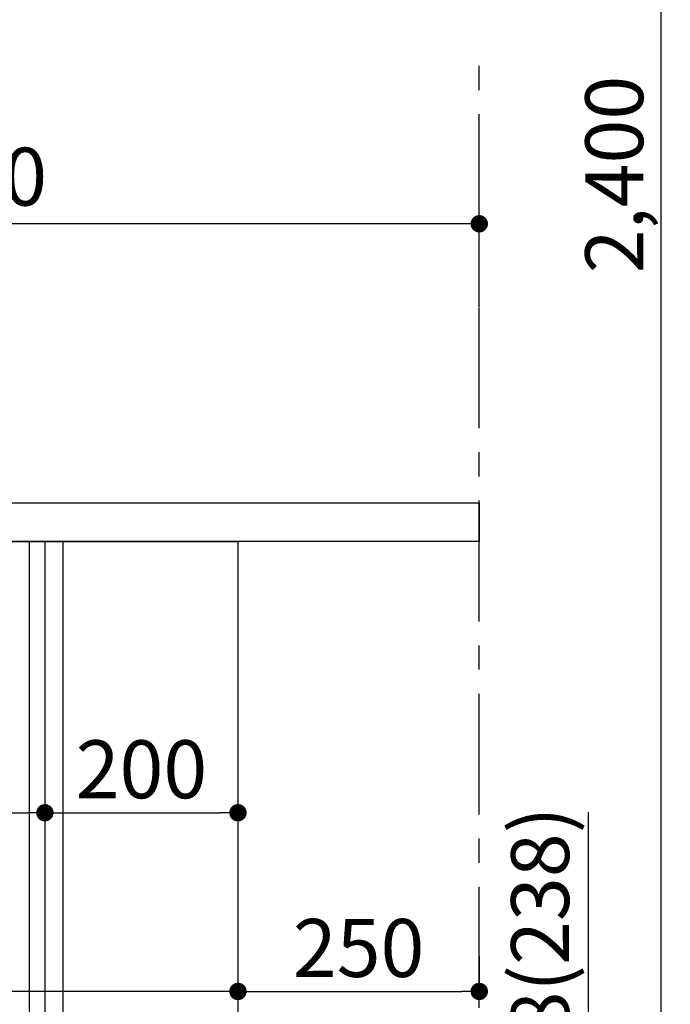
# Model space of a CAD drawing. Extents: x 0 to 26473, y -25 to 8845.
# Drawn here: x 21511 to 22185, y 2408 to 3428 of the extents above; entities that cross this region are included whole.
import ezdxf

# ---------------------------------------------------------------- set-up
doc = ezdxf.new("R2010")
doc.units = 0
doc.header["$LTSCALE"] = 50
doc.header["$MEASUREMENT"] = 0
doc.linetypes.add('CENTER', pattern=[2, 1.25, -0.25, 0.25, -0.25])
doc.layers.get('0').update_dxf_attribs({"linetype": 'CONTINUOUS'})
doc.layers.get('DEFPOINTS').update_dxf_attribs({"color": 146, "linetype": 'CONTINUOUS'})
for name, color, linetype in [('111-壁仕上', 3, 'CONTINUOUS'), ('120-キャビネット（外）', 7, 'CONTINUOUS'), ('122-扉', 6, 'CONTINUOUS'), ('126-甲板', 2, 'CONTINUOUS'), ('166-寸法B', 11, 'CONTINUOUS')]:
    doc.layers.add(name, color=color, linetype=linetype)
doc.styles.add('KH001', font='txt')
doc.dimstyles.new('KH1xx030', dxfattribs={"dimscale": 30, "dimtxt": 2, "dimasz": 0.6, "dimexe": 0.3, "dimexo": 1.2, "dimgap": 0.5, "dimtad": 3, "dimdec": 1, "dimdsep": 46, "dimlunit": 6, "dimtxsty": 'KH001', "dimblk": 'DOT', "dimcen": 1, "dimdle": 1, "dimclrd": 256, "dimclre": 256, "dimclrt": 256, "dimadec": 0, "dimazin": 0, "dimtfac": 1, "dimtdec": 1, "dimtix": 1, "dimtmove": 2, "dimatfit": 3, "dimldrblk": 'CLOSEDBLANK', "dimfxl": 1, "dimtolj": 1, "dimtzin": 0, "dimlwd": -1, "dimlwe": -1, "dimarcsym": 0})

# ---------------------------------------------------------------- blocks, each defined once
blk = doc.blocks.new('_Dot')
at = {"color": 0, "linetype": 'ByBlock', "lineweight": -2}
blk.add_line((-0.5, 0), (-1, 0), dxfattribs=at)
at = {"color": 0, "linetype": 'ByBlock', "const_width": 0.5}
blk.add_lwpolyline([(-0.25, 0, 1), (0.25, 0, 1)], format="xyb", close=True, dxfattribs=at)
blk = doc.blocks.new('*D172')
at = {"layer": '166-寸法B', "transparency": 16777216}
for p, q in [((22787.4, 4467.6), (22166.9, 4467.6)), ((22175.9, 2085.6), (22175.9, 4449.6)), ((22803.4, 2067.6), (22166.9, 2067.6))]:
    blk.add_line(p, q, dxfattribs=at)
at = {"layer": 'DEFPOINTS', "color": 0, "transparency": 16777216}
for p in [(22175.9, 4467.6), (22823.4, 4467.6), (22839.4, 2067.6)]:
    blk.add_point(p, dxfattribs=at)
at = {"layer": '166-寸法B', "transparency": 16777216, "xscale": 18, "yscale": 18, "zscale": 18}
for p, rotation in [((22175.9, 4467.6), 90), ((22175.9, 2067.6), 270)]:
    blk.add_blockref('_Dot', p, dxfattribs=dict(at, rotation=rotation))
at = {"layer": '166-寸法B', "transparency": 16777216, "insert": (22127.1, 3267.6), "char_height": 60, "attachment_point": 5, "rotation": 90, "style": 'KH001'}
blk.add_mtext('\\A1;2,400', dxfattribs=at)
blk = doc.blocks.new('_ClosedBlank')
at = {"color": 0, "linetype": 'ByBlock', "lineweight": -2}
for p, q in [((-1, 0.167), (0, 0)), ((-1, 0.167), (-1, -0.167)), ((0, 0), (-1, -0.167))]:
    blk.add_line(p, q, dxfattribs=at)
blk = doc.blocks.new('*D299')
at = {"layer": '166-寸法B', "transparency": 16777216}
for p, q in [((22100.3, 2255.6), (22100.3, 2607.3)), ((21557.3, 2255.6), (22109.3, 2255.6)), ((22100.3, 2085.6), (22100.3, 2237.6)), ((21592.3, 2067.6), (22109.3, 2067.6))]:
    blk.add_line(p, q, dxfattribs=at)
at = {"layer": 'DEFPOINTS', "color": 0, "transparency": 16777216}
for p in [(21521.3, 2255.6), (22100.3, 2255.6), (21556.3, 2067.6)]:
    blk.add_point(p, dxfattribs=at)
at = {"layer": '166-寸法B', "transparency": 16777216, "xscale": 18, "yscale": 18, "zscale": 18}
for p, rotation in [((22100.3, 2255.6), 90), ((22100.3, 2067.6), 270)]:
    blk.add_blockref('_Dot', p, dxfattribs=dict(at, rotation=rotation))
at = {"layer": '166-寸法B', "transparency": 16777216, "insert": (22050.3, 2449.2), "char_height": 60, "attachment_point": 5, "rotation": 90, "style": 'KH001'}
blk.add_mtext('\\A1;188(238)', dxfattribs=at)
blk = doc.blocks.new('*D303')
at = {"layer": '166-寸法B', "transparency": 16777216}
for p, q in [((20887.3, 2963.6), (20887.3, 3225.6)), ((21987.3, 3130.6), (21987.3, 3225.6)), ((21969.3, 3216.6), (20905.3, 3216.6))]:
    blk.add_line(p, q, dxfattribs=at)
at = {"layer": 'DEFPOINTS', "color": 0, "transparency": 16777216}
for p in [(20887.3, 3216.6), (21987.3, 3094.6), (20887.3, 2927.6)]:
    blk.add_point(p, dxfattribs=at)
at = {"layer": '166-寸法B', "transparency": 16777216, "xscale": 18, "yscale": 18, "zscale": 18, "rotation": 180}
blk.add_blockref('_Dot', (20887.3, 3216.6), dxfattribs=at)
at = {"layer": '166-寸法B', "transparency": 16777216, "xscale": 18, "yscale": 18, "zscale": 18}
blk.add_blockref('_Dot', (21987.3, 3216.6), dxfattribs=at)
at = {"layer": '166-寸法B', "transparency": 16777216, "insert": (21437.3, 3265.4), "char_height": 60, "attachment_point": 5, "style": 'KH001'}
blk.add_mtext('\\A1;1,100', dxfattribs=at)
blk = doc.blocks.new('*D317')
at = {"layer": '166-寸法B', "transparency": 16777216}
for p, q in [((20897.3, 2815.6), (20897.3, 2597.8)), ((21537.3, 2815.6), (21537.3, 2597.8)), ((20915.3, 2606.8), (21519.3, 2606.8))]:
    blk.add_line(p, q, dxfattribs=at)
at = {"layer": 'DEFPOINTS', "color": 0, "transparency": 16777216}
for p in [(20897.3, 2851.6), (21537.3, 2851.6), (21537.3, 2606.8)]:
    blk.add_point(p, dxfattribs=at)
at = {"layer": '166-寸法B', "transparency": 16777216, "xscale": 18, "yscale": 18, "zscale": 18, "rotation": 180}
blk.add_blockref('_Dot', (20897.3, 2606.8), dxfattribs=at)
at = {"layer": '166-寸法B', "transparency": 16777216, "xscale": 18, "yscale": 18, "zscale": 18}
blk.add_blockref('_Dot', (21537.3, 2606.8), dxfattribs=at)
at = {"layer": '166-寸法B', "transparency": 16777216, "insert": (21108.1, 2651.8), "char_height": 60, "attachment_point": 5, "style": 'KH001'}
blk.add_mtext('\\A1;640', dxfattribs=at)
blk = doc.blocks.new('*D318')
at = {"layer": '166-寸法B', "transparency": 16777216}
for p, q in [((21537.3, 2851.6), (21537.3, 2597.8)), ((21737.3, 2851.6), (21737.3, 2597.8)), ((21555.3, 2606.8), (21719.3, 2606.8))]:
    blk.add_line(p, q, dxfattribs=at)
at = {"layer": 'DEFPOINTS', "color": 0, "transparency": 16777216}
for p in [(21537.3, 2887.6), (21737.3, 2887.6), (21737.3, 2606.8)]:
    blk.add_point(p, dxfattribs=at)
at = {"layer": '166-寸法B', "transparency": 16777216, "xscale": 18, "yscale": 18, "zscale": 18, "rotation": 180}
blk.add_blockref('_Dot', (21537.3, 2606.8), dxfattribs=at)
at = {"layer": '166-寸法B', "transparency": 16777216, "xscale": 18, "yscale": 18, "zscale": 18}
blk.add_blockref('_Dot', (21737.3, 2606.8), dxfattribs=at)
at = {"layer": '166-寸法B', "transparency": 16777216, "insert": (21637.3, 2651.8), "char_height": 60, "attachment_point": 5, "style": 'KH001'}
blk.add_mtext('\\A1;200', dxfattribs=at)
blk = doc.blocks.new('*D319')
at = {"layer": '166-寸法B', "transparency": 16777216}
for p, q in [((20897.3, 2851.6), (20897.3, 2412.8)), ((21737.3, 2851.6), (21737.3, 2412.8)), ((21719.3, 2421.8), (20915.3, 2421.8))]:
    blk.add_line(p, q, dxfattribs=at)
at = {"layer": 'DEFPOINTS', "color": 0, "transparency": 16777216}
for p in [(20897.3, 2887.6), (21737.3, 2887.6), (20897.3, 2421.8)]:
    blk.add_point(p, dxfattribs=at)
at = {"layer": '166-寸法B', "transparency": 16777216, "xscale": 18, "yscale": 18, "zscale": 18, "rotation": 180}
blk.add_blockref('_Dot', (20897.3, 2421.8), dxfattribs=at)
at = {"layer": '166-寸法B', "transparency": 16777216, "xscale": 18, "yscale": 18, "zscale": 18}
blk.add_blockref('_Dot', (21737.3, 2421.8), dxfattribs=at)
at = {"layer": '166-寸法B', "transparency": 16777216, "insert": (21317.3, 2466.8), "char_height": 60, "attachment_point": 5, "style": 'KH001'}
blk.add_mtext('\\A1;840', dxfattribs=at)
blk = doc.blocks.new('*D320')
at = {"layer": '166-寸法B', "transparency": 16777216}
for p, q in [((21737.3, 2457.8), (21737.3, 2430.8)), ((21987.3, 2457.8), (21987.3, 2430.8)), ((21755.3, 2421.8), (21969.3, 2421.8))]:
    blk.add_line(p, q, dxfattribs=at)
at = {"layer": 'DEFPOINTS', "color": 0, "transparency": 16777216}
for p in [(21737.3, 2421.8), (21987.3, 2421.8), (21987.3, 2421.8)]:
    blk.add_point(p, dxfattribs=at)
at = {"layer": '166-寸法B', "transparency": 16777216, "xscale": 18, "yscale": 18, "zscale": 18, "rotation": 180}
blk.add_blockref('_Dot', (21737.3, 2421.8), dxfattribs=at)
at = {"layer": '166-寸法B', "transparency": 16777216, "xscale": 18, "yscale": 18, "zscale": 18}
blk.add_blockref('_Dot', (21987.3, 2421.8), dxfattribs=at)
at = {"layer": '166-寸法B', "transparency": 16777216, "insert": (21862.3, 2466.8), "char_height": 60, "attachment_point": 5, "style": 'KH001'}
blk.add_mtext('\\A1;250', dxfattribs=at)

msp = doc.modelspace()

# ---------------------------------------------------------------- linework, layer by layer
at = {"layer": '111-壁仕上', "color": 253, "linetype": 'CENTER', "ltscale": 2}
msp.add_line((21987.25, 1204.97), (21987.25, 3399.95), dxfattribs=at)
at = {"layer": '120-キャビネット（外）', "color": 6}
msp.add_lwpolyline([(20897.25, 2887.58), (21737.25, 2887.58), (21737.25, 2067.58), (20897.25, 2067.58)], close=True, dxfattribs=at)
at = {"layer": '122-扉', "color": 253}
for points in [[(21521.25, 2887.58), (21537.25, 2887.58), (21537.25, 2217.58), (21521.25, 2217.58)], [(21537.25, 2067.58), (21556.25, 2067.58), (21556.25, 2887.58), (21537.25, 2887.58)]]:
    msp.add_lwpolyline(points, close=True, dxfattribs=at)
at = {"layer": '126-甲板'}
msp.add_lwpolyline([(20887.25, 2927.58), (21987.25, 2927.58), (21987.25, 2887.58), (20887.25, 2887.58)], close=True, dxfattribs=at)

# ---------------------------------------------------------------- dimensions: what is measured, and where the dimension line sits
at = {"layer": '166-寸法B'}
for base, p1, p2, angle, picture, middle in [((22175.94, 4467.58), (22839.41, 2067.58), (22823.41, 4467.58), 90, '*D172', (22127.13, 3267.58)), ((20887.25, 3216.58), (21987.25, 3094.58), (20887.25, 2927.58), 180, '*D303', (21437.25, 3265.39)), ((20897.25, 2421.77), (21737.25, 2887.58), (20897.25, 2887.58), 0, '*D319', (21317.25, 2466.77)), ((21737.25, 2606.77), (21537.25, 2887.58), (21737.25, 2887.58), 0, '*D318', (21637.25, 2651.77)), ((21987.25, 2421.77), (21737.25, 2421.77), (21987.25, 2421.77), 0, '*D320', (21862.25, 2466.77))]:
    dim = msp.add_linear_dim(base=base, p1=p1, p2=p2, angle=angle, dimstyle='KH1xx030', dxfattribs=at)
    dim.commit()
    dim.dimension.update_dxf_attribs({"geometry": picture, "text_midpoint": middle})
dim = msp.add_linear_dim(base=(21537.25, 2606.77), p1=(20897.25, 2851.58), p2=(21537.25, 2851.58), angle=0, dimstyle='KH1xx030', dxfattribs=at)
dim.commit()
dim.dimension.update_dxf_attribs({"geometry": '*D317', "text_midpoint": (21108.07, 2651.77), "dimtype": 128})
dim = msp.add_linear_dim(base=(22100.29, 2255.58), p1=(21556.25, 2067.58), p2=(21521.25, 2255.58), angle=90, dimstyle='KH1xx030', override={"dimpost": '(238)', "dimtmove": 1}, dxfattribs=at)
dim.commit()
dim.dimension.update_dxf_attribs({"geometry": '*D299', "text_midpoint": (22081.69, 2449.23), "dimtype": 128})

doc.saveas('drawing.dxf')
